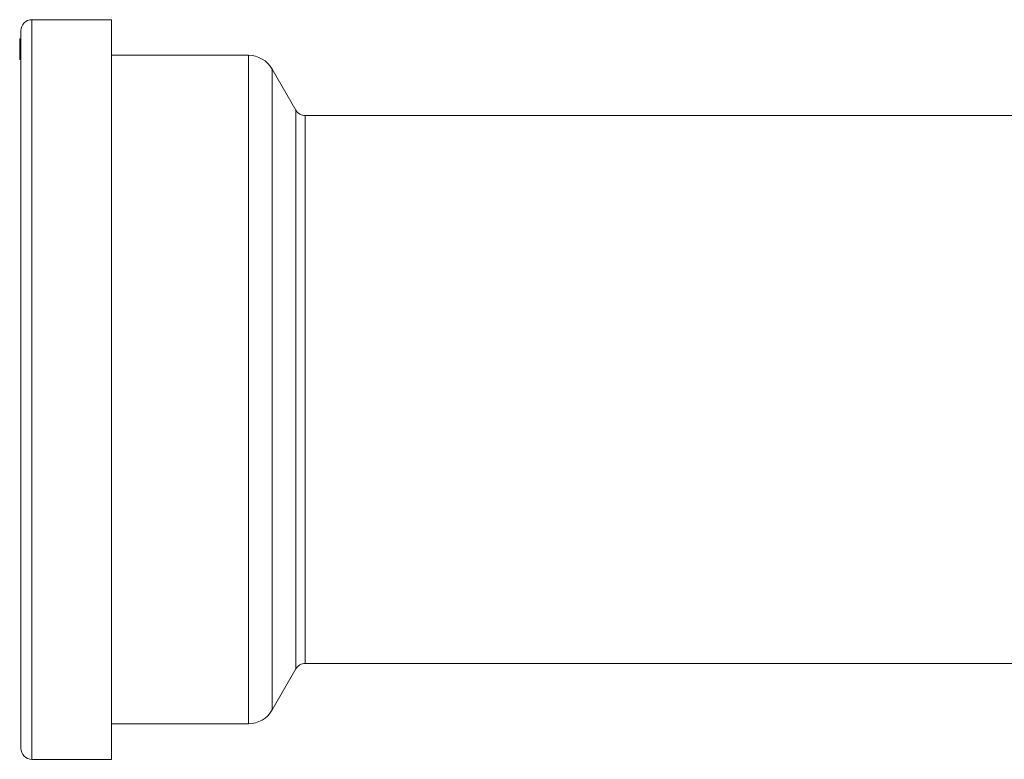
# Model space of a CAD drawing. Units: millimetres. Extents: x -1541 to 1669, y -1517 to 1545.
# Drawn here: x -1411 to -1231, y -258 to -123 of the extents above; entities that cross this region are included whole.
import ezdxf

# ---------------------------------------------------------------- set-up
doc = ezdxf.new("R2010")
doc.units = ezdxf.units.MM

msp = doc.modelspace()

# ---------------------------------------------------------------- linework, layer by layer
at = {"color": 7, "linetype": 'Continuous', "lineweight": 0}
for p, q in [((-1393.92, -122.66), (-1408.42, -122.66)), ((-1393.92, -190.16), (-1393.92, -122.66)), ((-1410.42, -190.16), (-1410.42, -124.66)), ((-1410.62, -126.73), (-1410.65, -126.73)), ((-1410.62, -126.13), (-1410.42, -126.13)), ((-1410.62, -126.13), (-1410.62, -126.14)), ((-1410.62, -126.14), (-1410.62, -126.16)), ((-1410.62, -126.14), (-1410.42, -126.14)), ((-1410.62, -126.16), (-1410.42, -126.16)), ((-1410.62, -126.16), (-1410.62, -126.22)), ((-1410.62, -126.22), (-1410.42, -126.22)), ((-1410.62, -126.41), (-1410.42, -126.41)), ((-1410.62, -126.41), (-1410.62, -126.48)), ((-1410.62, -126.48), (-1410.62, -126.56)), ((-1410.62, -126.48), (-1410.42, -126.48)), ((-1410.62, -126.56), (-1410.62, -126.86)), ((-1410.62, -126.56), (-1410.42, -126.56)), ((-1410.62, -126.86), (-1410.62, -127.37)), ((-1410.62, -126.86), (-1410.42, -126.86)), ((-1410.62, -127.37), (-1410.42, -127.37)), ((-1410.62, -127.37), (-1410.62, -127.82)), ((-1410.62, -127.82), (-1410.42, -127.82)), ((-1410.62, -127.82), (-1410.62, -128.03)), ((-1410.62, -128.03), (-1410.42, -128.03)), ((-1410.62, -128.03), (-1410.62, -128.54)), ((-1410.62, -128.54), (-1410.42, -128.54)), ((-1410.62, -128.54), (-1410.62, -129.16)), ((-1410.62, -129.16), (-1410.42, -129.16)), ((-1410.62, -129.16), (-1410.62, -129.38)), ((-1368.92, -129.16), (-1393.92, -129.16)), ((-1410.62, -129.38), (-1410.42, -129.38)), ((-1410.62, -129.38), (-1410.62, -129.89)), ((-1410.62, -129.89), (-1410.42, -129.89)), ((-1410.62, -129.89), (-1410.62, -129.91)), ((-1410.62, -129.91), (-1410.42, -129.91)), ((-1360.3, -139.15), (-1364.58, -131.67)), ((-1226.57, -140.16), (-1358.56, -140.16)), ((-1410.42, -255.66), (-1410.42, -190.16)), ((-1393.92, -257.66), (-1393.92, -190.16)), ((-1358.56, -240.16), (-1226.57, -240.16)), ((-1364.58, -248.64), (-1360.3, -241.16)), ((-1393.92, -251.16), (-1368.92, -251.16)), ((-1408.42, -257.66), (-1393.92, -257.66))]:
    msp.add_line(p, q, dxfattribs=at)
at = {"color": 8, "linetype": 'Continuous', "lineweight": 0}
for p, q in [((-1408.42, -190.16), (-1408.42, -122.66)), ((-1368.92, -190.16), (-1368.92, -129.16)), ((-1364.58, -190.16), (-1364.58, -131.67)), ((-1360.3, -190.16), (-1360.3, -139.15)), ((-1358.56, -190.16), (-1358.56, -140.16)), ((-1408.42, -257.66), (-1408.42, -190.16)), ((-1368.92, -251.16), (-1368.92, -190.16)), ((-1364.58, -248.64), (-1364.58, -190.16)), ((-1360.3, -241.16), (-1360.3, -190.16)), ((-1358.56, -240.16), (-1358.56, -190.16))]:
    msp.add_line(p, q, dxfattribs=at)
at = {"color": 7, "linetype": 'Continuous', "lineweight": 0}
for centre, radius, start, end in [((-1408.42, -124.66), 2, 90, 180), ((-1368.92, -134.16), 5, 29.8, 90), ((-1358.56, -138.16), 2, 209.8, 270), ((-1358.56, -242.16), 2, 90, 150.2), ((-1368.92, -246.16), 5, 270, 330.2), ((-1408.42, -255.66), 2, 180, 270)]:
    msp.add_arc(centre, radius, start, end, dxfattribs=at)
msp.add_open_spline([(-1410.62, -126.22), (-1410.62, -126.23), (-1410.62, -126.26), (-1410.62, -126.28), (-1410.62, -126.38), (-1410.62, -126.38)], degree=3, knots=[0, 0, 0, 0, 0.49686, 0.990227, 1, 1, 1, 1], dxfattribs=at)

doc.saveas('drawing.dxf')
